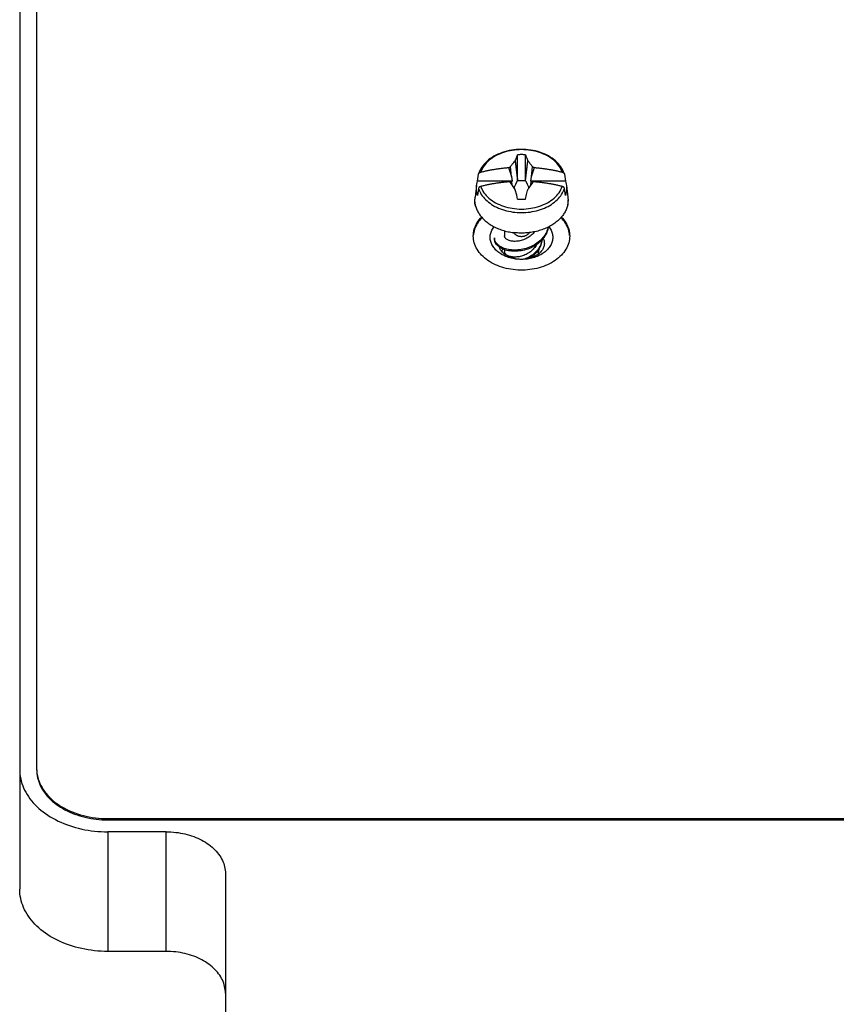
# Model space of a CAD drawing. Units: millimetres. Extents: x -90 to 278, y -87 to 93.
# Drawn here: x -70 to -21, y -26 to 32 of the extents above; entities that cross this region are included whole.
import ezdxf

# ---------------------------------------------------------------- set-up
doc = ezdxf.new("R2010")
doc.units = ezdxf.units.MM
doc.header["$LTSCALE"] = 23.1
doc.layers.get('0').update_dxf_attribs({"linetype": 'CONTINUOUS'})
doc.layers.add('ASSI', color=7, linetype='CONTINUOUS')
doc.layers.add('TRASH', color=7, linetype='CONTINUOUS')

msp = doc.modelspace()

# ---------------------------------------------------------------- linework, layer by layer
at = {"color": 7, "linetype": 'CONTINUOUS'}
for p, q in [((-40.269, 24.102), (-40.251, 24.143)), ((-40.228, 22.713), (-40.228, 24.199)), ((-39.772, 22.713), (-39.772, 24.199)), ((-39.725, 24.086), (-39.706, 24.039)), ((-39.706, 24.039), (-39.687, 23.99)), ((-39.687, 23.99), (-39.668, 23.941)), ((-39.668, 23.941), (-39.65, 23.891)), ((-39.65, 23.891), (-39.632, 23.841)), ((-40.769, 23.445), (-40.713, 23.467)), ((-40.769, 23.445), (-40.6, 22.91)), ((-40.656, 23.49), (-40.646, 23.503)), ((-40.6, 22.91), (-40.656, 23.49)), ((-40.646, 23.503), (-40.626, 23.531)), ((-40.626, 23.531), (-40.605, 23.557)), ((-40.605, 23.557), (-40.585, 23.584)), ((-40.585, 23.584), (-40.564, 23.61)), ((-40.564, 23.61), (-40.544, 23.636)), ((-40.544, 23.636), (-40.523, 23.662)), ((-40.381, 23.83), (-40.369, 23.841)), ((-40.381, 23.83), (-40.239, 22.668)), ((-40.369, 23.841), (-40.228, 22.713)), ((-39.772, 22.713), (-39.632, 23.841)), ((-39.761, 22.668), (-39.619, 23.83)), ((-39.619, 23.83), (-39.632, 23.841)), ((-39.592, 23.799), (-39.555, 23.755)), ((-39.521, 23.715), (-39.5, 23.69)), ((-39.5, 23.69), (-39.48, 23.665)), ((-39.48, 23.665), (-39.461, 23.642)), ((-39.461, 23.642), (-39.443, 23.619)), ((-39.443, 23.619), (-39.425, 23.596)), ((-39.425, 23.596), (-39.407, 23.573)), ((-39.407, 23.573), (-39.389, 23.55)), ((-39.4, 22.91), (-39.344, 23.49)), ((-39.4, 22.91), (-39.231, 23.445)), ((-39.389, 23.55), (-39.37, 23.526)), ((-39.344, 23.49), (-39.306, 23.475)), ((-39.306, 23.475), (-39.269, 23.46)), ((-39.269, 23.46), (-39.231, 23.445)), ((-42.594, 22.645), (-42.542, 23.052)), ((-40.6, 22.91), (-40.559, 22.645)), ((-39.441, 22.645), (-39.4, 22.91)), ((-37.458, 23.052), (-37.406, 22.645)), ((-42.652, 22.385), (-42.739, 21.684)), ((-40.559, 22.645), (-42.594, 22.645)), ((-42.542, 22.203), (-42.594, 21.796)), ((-40.694, 22.573), (-40.769, 22.597)), ((-40.572, 22.625), (-40.708, 22.578)), ((-40.656, 22.561), (-40.694, 22.573)), ((-40.559, 22.645), (-40.572, 22.625)), ((-40.551, 22.404), (-40.572, 22.625)), ((-40.368, 22.136), (-40.381, 22.15)), ((-40.285, 21.807), (-40.368, 22.136)), ((-39.631, 22.136), (-39.619, 22.15)), ((-39.604, 22.173), (-39.619, 22.15)), ((-39.561, 22.238), (-39.604, 22.173)), ((-39.344, 22.561), (-39.561, 22.238)), ((-39.449, 22.404), (-39.428, 22.625)), ((-39.428, 22.625), (-39.441, 22.645)), ((-37.406, 22.645), (-39.441, 22.645)), ((-39.292, 22.578), (-39.428, 22.625)), ((-37.406, 21.796), (-37.458, 22.203)), ((-37.348, 22.385), (-37.261, 21.684)), ((-40.228, 21.583), (-40.285, 21.807)), ((-39.772, 21.583), (-39.705, 21.848)), ((-42.75, 21.302), (-42.75, 21.514)), ((-42.712, 21.19), (-42.727, 21.261)), ((-42.702, 21.155), (-42.727, 21.155)), ((-37.273, 21.155), (-37.298, 21.155)), ((-37.25, 21.302), (-37.25, 21.514)), ((-41.6, 19.289), (-41.6, 19.218)), ((-41.585, 19.174), (-41.596, 19.227)), ((-41, 19.702), (-41, 19.403)), ((-38.73, 19.301), (-38.793, 19.229)), ((-41, 18.588), (-41, 18.472)), ((-39, 18.57), (-39, 18.519))]:
    msp.add_line(p, q, dxfattribs=at)
for points in [[(-37.462, 23.071), (-37.471, 23.096), (-37.51, 23.196), (-37.557, 23.295), (-37.612, 23.393), (-37.674, 23.488), (-37.744, 23.581), (-37.821, 23.67), (-37.904, 23.757), (-37.993, 23.84), (-38.089, 23.919), (-38.191, 23.994), (-38.299, 24.065), (-38.412, 24.131), (-38.529, 24.193), (-38.652, 24.25), (-38.778, 24.301), (-38.908, 24.348), (-39.041, 24.389), (-39.177, 24.425), (-39.315, 24.455), (-39.455, 24.48), (-39.597, 24.499), (-39.74, 24.512), (-39.884, 24.519), (-40.028, 24.521), (-40.172, 24.517), (-40.315, 24.507), (-40.457, 24.492), (-40.598, 24.471), (-40.738, 24.444), (-40.875, 24.412), (-41.009, 24.374), (-41.14, 24.332), (-41.268, 24.283), (-41.392, 24.23), (-41.512, 24.172), (-41.627, 24.109), (-41.738, 24.042), (-41.843, 23.97), (-41.942, 23.894), (-42.035, 23.814), (-42.123, 23.73), (-42.203, 23.643), (-42.277, 23.554), (-42.344, 23.461), (-42.403, 23.367), (-42.456, 23.27), (-42.501, 23.171), (-42.538, 23.071)], [(-40.369, 23.841), (-40.348, 23.898), (-40.337, 23.926)], [(-40.337, 23.926), (-40.317, 23.98), (-40.307, 24.006), (-40.297, 24.032)], [(-40.297, 24.032), (-40.278, 24.079), (-40.269, 24.102)], [(-40.251, 24.143), (-40.236, 24.181), (-40.228, 24.199)], [(-39.772, 24.199), (-39.822, 24.203), (-39.873, 24.205), (-39.924, 24.207), (-39.974, 24.208), (-40.025, 24.208), (-40.076, 24.207), (-40.127, 24.205), (-40.177, 24.203), (-40.228, 24.199)], [(-39.772, 24.199), (-39.762, 24.177), (-39.753, 24.154), (-39.744, 24.132), (-39.734, 24.109), (-39.725, 24.086)], [(-42.41, 23.171), (-42.363, 23.184), (-42.315, 23.196), (-42.267, 23.208), (-42.219, 23.219), (-42.171, 23.23), (-42.123, 23.241), (-42.075, 23.252), (-42.026, 23.263), (-41.978, 23.273), (-41.929, 23.283), (-41.88, 23.293), (-41.831, 23.302), (-41.782, 23.312), (-41.732, 23.321), (-41.682, 23.33), (-41.633, 23.338), (-41.583, 23.347), (-41.533, 23.355), (-41.483, 23.362), (-41.434, 23.37), (-41.384, 23.377), (-41.333, 23.384), (-41.283, 23.391), (-41.232, 23.398), (-41.181, 23.404), (-41.13, 23.41), (-41.078, 23.416), (-41.027, 23.422), (-40.975, 23.427), (-40.923, 23.432), (-40.872, 23.437), (-40.82, 23.441), (-40.769, 23.445)], [(-40.713, 23.467), (-40.676, 23.482), (-40.656, 23.49)], [(-40.523, 23.662), (-40.5, 23.689), (-40.489, 23.703)], [(-40.489, 23.703), (-40.465, 23.732), (-40.452, 23.747)], [(-40.452, 23.747), (-40.411, 23.795), (-40.396, 23.812), (-40.381, 23.83)], [(-39.619, 23.83), (-39.606, 23.814), (-39.592, 23.799)], [(-39.555, 23.755), (-39.531, 23.728), (-39.521, 23.715)], [(-39.37, 23.526), (-39.352, 23.502), (-39.344, 23.49)], [(-39.231, 23.445), (-39.18, 23.441), (-39.128, 23.437), (-39.077, 23.432), (-39.025, 23.427), (-38.973, 23.422), (-38.922, 23.416), (-38.87, 23.41), (-38.819, 23.404), (-38.768, 23.398), (-38.717, 23.391), (-38.667, 23.384), (-38.616, 23.377), (-38.566, 23.37), (-38.517, 23.362), (-38.467, 23.355), (-38.417, 23.347), (-38.367, 23.338), (-38.318, 23.33), (-38.268, 23.321), (-38.218, 23.312), (-38.169, 23.302), (-38.12, 23.293), (-38.071, 23.283), (-38.022, 23.273), (-37.974, 23.263), (-37.925, 23.252), (-37.877, 23.241), (-37.829, 23.23), (-37.781, 23.219), (-37.733, 23.208), (-37.685, 23.196), (-37.637, 23.184), (-37.59, 23.171)], [(-42.542, 23.052), (-42.541, 23.059), (-42.539, 23.067), (-42.538, 23.071)], [(-42.538, 23.071), (-42.537, 23.074), (-42.534, 23.081), (-42.53, 23.089), (-42.526, 23.096), (-42.521, 23.102), (-42.516, 23.109), (-42.511, 23.116), (-42.504, 23.122), (-42.498, 23.128), (-42.491, 23.134), (-42.483, 23.139), (-42.475, 23.144), (-42.467, 23.149), (-42.458, 23.154), (-42.449, 23.158), (-42.44, 23.162), (-42.43, 23.165), (-42.421, 23.169), (-42.41, 23.171)], [(-37.59, 23.171), (-37.579, 23.169), (-37.57, 23.165), (-37.56, 23.162), (-37.551, 23.158), (-37.542, 23.154), (-37.533, 23.149), (-37.525, 23.144), (-37.517, 23.139), (-37.509, 23.133), (-37.502, 23.128), (-37.495, 23.122), (-37.489, 23.115), (-37.484, 23.109), (-37.478, 23.102), (-37.474, 23.095), (-37.47, 23.088), (-37.466, 23.081), (-37.463, 23.074), (-37.462, 23.071)], [(-37.462, 23.071), (-37.461, 23.067), (-37.459, 23.059), (-37.458, 23.052)], [(-42.594, 21.796), (-42.621, 21.89), (-42.641, 21.984), (-42.655, 22.078), (-42.662, 22.173), (-42.662, 22.268), (-42.655, 22.363), (-42.652, 22.386)], [(-42.652, 22.386), (-42.641, 22.458), (-42.621, 22.552), (-42.594, 22.645)], [(-42.41, 22.323), (-42.421, 22.32), (-42.43, 22.317), (-42.44, 22.313), (-42.449, 22.309), (-42.458, 22.305), (-42.467, 22.3), (-42.475, 22.296), (-42.483, 22.29), (-42.491, 22.285), (-42.498, 22.279), (-42.505, 22.273), (-42.511, 22.267), (-42.516, 22.26), (-42.522, 22.254), (-42.526, 22.247), (-42.53, 22.24), (-42.534, 22.233), (-42.537, 22.225), (-42.539, 22.218), (-42.541, 22.211), (-42.542, 22.203)], [(-40.769, 22.597), (-40.82, 22.593), (-40.872, 22.588), (-40.923, 22.583), (-40.975, 22.578), (-41.027, 22.573), (-41.078, 22.567), (-41.13, 22.562), (-41.181, 22.556), (-41.232, 22.549), (-41.283, 22.543), (-41.333, 22.536), (-41.384, 22.529), (-41.434, 22.521), (-41.483, 22.514), (-41.533, 22.506), (-41.583, 22.498), (-41.633, 22.49), (-41.682, 22.481), (-41.732, 22.472), (-41.782, 22.463), (-41.831, 22.454), (-41.88, 22.444), (-41.929, 22.434), (-41.978, 22.424), (-42.026, 22.414), (-42.075, 22.404), (-42.123, 22.393), (-42.171, 22.382), (-42.219, 22.371), (-42.267, 22.359), (-42.315, 22.347), (-42.363, 22.335), (-42.41, 22.323)], [(-40.381, 22.15), (-40.421, 22.21), (-40.656, 22.561)], [(-39.705, 21.848), (-39.642, 22.094), (-39.631, 22.136)], [(-39.231, 22.597), (-39.25, 22.591), (-39.344, 22.561)], [(-37.59, 22.323), (-37.637, 22.335), (-37.685, 22.347), (-37.733, 22.359), (-37.781, 22.371), (-37.829, 22.382), (-37.877, 22.393), (-37.925, 22.404), (-37.974, 22.414), (-38.022, 22.424), (-38.071, 22.434), (-38.12, 22.444), (-38.169, 22.454), (-38.218, 22.463), (-38.268, 22.472), (-38.318, 22.481), (-38.367, 22.49), (-38.417, 22.498), (-38.467, 22.506), (-38.517, 22.514), (-38.566, 22.521), (-38.616, 22.529), (-38.667, 22.536), (-38.717, 22.543), (-38.768, 22.549), (-38.819, 22.556), (-38.87, 22.562), (-38.922, 22.567), (-38.973, 22.573), (-39.025, 22.578), (-39.077, 22.583), (-39.128, 22.588), (-39.18, 22.593), (-39.231, 22.597)], [(-37.458, 22.203), (-37.459, 22.211), (-37.461, 22.218), (-37.463, 22.225), (-37.466, 22.233), (-37.47, 22.24), (-37.474, 22.247), (-37.479, 22.254), (-37.484, 22.261), (-37.489, 22.267), (-37.496, 22.273), (-37.502, 22.279), (-37.509, 22.285), (-37.517, 22.291), (-37.525, 22.296), (-37.533, 22.301), (-37.542, 22.305), (-37.551, 22.309), (-37.56, 22.313), (-37.57, 22.317), (-37.579, 22.32), (-37.59, 22.323)], [(-37.406, 22.645), (-37.379, 22.552), (-37.359, 22.458), (-37.348, 22.386)], [(-37.348, 22.386), (-37.345, 22.363), (-37.338, 22.268), (-37.338, 22.173), (-37.345, 22.078), (-37.359, 21.984), (-37.379, 21.89), (-37.406, 21.796)], [(-42.75, 21.514), (-42.75, 21.55), (-42.746, 21.622), (-42.739, 21.684)], [(-40.228, 21.583), (-40.178, 21.579), (-40.127, 21.576), (-40.076, 21.574), (-40.026, 21.573), (-39.975, 21.573), (-39.924, 21.574), (-39.873, 21.576), (-39.823, 21.579), (-39.772, 21.583)], [(-37.261, 21.684), (-37.254, 21.622), (-37.25, 21.55), (-37.25, 21.514)], [(-42.727, 21.261), (-42.738, 21.333), (-42.746, 21.405), (-42.75, 21.477), (-42.75, 21.514)], [(-42.75, 21.302), (-42.75, 21.289), (-42.75, 21.267), (-42.749, 21.246), (-42.747, 21.227), (-42.746, 21.21), (-42.744, 21.195), (-42.741, 21.182), (-42.739, 21.172), (-42.736, 21.164), (-42.733, 21.159), (-42.729, 21.156), (-42.727, 21.155)], [(-42.727, 21.155), (-42.726, 21.155), (-42.723, 21.157), (-42.72, 21.162), (-42.717, 21.169), (-42.714, 21.178), (-42.712, 21.19)], [(-42.712, 21.19), (-42.696, 21.129), (-42.677, 21.069), (-42.656, 21.009), (-42.632, 20.95), (-42.605, 20.891), (-42.576, 20.833), (-42.544, 20.776), (-42.51, 20.719), (-42.473, 20.663), (-42.434, 20.608), (-42.392, 20.554), (-42.348, 20.501), (-42.301, 20.449), (-42.252, 20.398), (-42.201, 20.348), (-42.148, 20.299), (-42.092, 20.252), (-42.035, 20.206), (-41.975, 20.161), (-41.914, 20.117), (-41.85, 20.075), (-41.785, 20.034), (-41.717, 19.995), (-41.648, 19.957), (-41.578, 19.921), (-41.506, 19.886), (-41.432, 19.854), (-41.357, 19.822), (-41.28, 19.793), (-41.203, 19.765), (-41.124, 19.739), (-41.044, 19.715), (-40.963, 19.692), (-40.88, 19.671), (-40.797, 19.653), (-40.714, 19.636), (-40.629, 19.621), (-40.544, 19.608), (-40.458, 19.596)], [(-37.288, 21.19), (-37.304, 21.129), (-37.323, 21.069), (-37.344, 21.009), (-37.368, 20.95), (-37.395, 20.891), (-37.424, 20.833), (-37.456, 20.776), (-37.49, 20.719), (-37.527, 20.663), (-37.566, 20.608), (-37.608, 20.554), (-37.652, 20.501), (-37.699, 20.449), (-37.748, 20.398), (-37.799, 20.348), (-37.852, 20.299), (-37.908, 20.252), (-37.965, 20.206), (-38.025, 20.161), (-38.086, 20.117), (-38.15, 20.075), (-38.215, 20.034), (-38.283, 19.995), (-38.352, 19.957), (-38.422, 19.921), (-38.494, 19.886), (-38.568, 19.854), (-38.643, 19.822), (-38.72, 19.793), (-38.797, 19.765), (-38.876, 19.739), (-38.956, 19.715), (-39.037, 19.692), (-39.12, 19.671), (-39.203, 19.653), (-39.286, 19.636), (-39.371, 19.621), (-39.456, 19.608), (-39.542, 19.596)], [(-37.262, 21.333), (-37.273, 21.261), (-37.288, 21.19)], [(-37.288, 21.19), (-37.286, 21.178), (-37.283, 21.169), (-37.28, 21.162), (-37.277, 21.157), (-37.274, 21.155), (-37.273, 21.155)], [(-37.273, 21.155), (-37.271, 21.156), (-37.267, 21.159), (-37.264, 21.164), (-37.261, 21.172), (-37.259, 21.182), (-37.256, 21.195), (-37.254, 21.21), (-37.253, 21.227), (-37.251, 21.246), (-37.25, 21.267), (-37.25, 21.289), (-37.25, 21.302)], [(-37.25, 21.514), (-37.25, 21.477), (-37.254, 21.405), (-37.262, 21.333)], [(-38.413, 19.926), (-38.42, 19.879), (-38.439, 19.792), (-38.463, 19.707), (-38.494, 19.623), (-38.53, 19.541), (-38.572, 19.46), (-38.62, 19.381), (-38.672, 19.304), (-38.73, 19.23)], [(-38.427, 19.919), (-38.439, 19.863), (-38.463, 19.778), (-38.494, 19.694), (-38.53, 19.611), (-38.572, 19.531), (-38.62, 19.452), (-38.672, 19.375), (-38.73, 19.301)], [(-41.596, 19.227), (-41.6, 19.279), (-41.6, 19.289)], [(-38.73, 19.23), (-38.793, 19.158), (-38.86, 19.089), (-38.932, 19.024), (-39.007, 18.961), (-39.087, 18.902), (-39.17, 18.846), (-39.256, 18.795), (-39.345, 18.747), (-39.437, 18.702), (-39.531, 18.662), (-39.626, 18.627), (-39.723, 18.595), (-39.821, 18.568), (-39.92, 18.544), (-40.019, 18.526), (-40.118, 18.511), (-40.216, 18.501), (-40.314, 18.495), (-40.41, 18.494), (-40.505, 18.496), (-40.598, 18.503), (-40.689, 18.514), (-40.777, 18.529), (-40.862, 18.547), (-40.944, 18.569), (-41.022, 18.595), (-41.096, 18.624), (-41.166, 18.656), (-41.231, 18.691), (-41.292, 18.729), (-41.348, 18.769), (-41.399, 18.812), (-41.444, 18.857), (-41.484, 18.903), (-41.518, 18.952), (-41.547, 19.001), (-41.569, 19.052), (-41.585, 19.104), (-41.596, 19.156), (-41.6, 19.208), (-41.6, 19.218)], [(-38.793, 19.229), (-38.86, 19.16), (-38.932, 19.094), (-39.007, 19.032), (-39.087, 18.973), (-39.17, 18.917), (-39.256, 18.865), (-39.345, 18.817), (-39.437, 18.773), (-39.531, 18.733), (-39.626, 18.697), (-39.723, 18.666), (-39.821, 18.638), (-39.92, 18.615), (-40.019, 18.596), (-40.118, 18.582), (-40.216, 18.572), (-40.314, 18.566), (-40.41, 18.564), (-40.505, 18.567), (-40.598, 18.574), (-40.689, 18.585), (-40.777, 18.599), (-40.862, 18.618), (-40.944, 18.64), (-41.022, 18.665), (-41.096, 18.694), (-41.166, 18.726), (-41.231, 18.762), (-41.292, 18.799), (-41.348, 18.84), (-41.399, 18.882)], [(-39.225, 19.648), (-39.264, 19.599), (-39.314, 19.543), (-39.367, 19.49), (-39.423, 19.44), (-39.483, 19.393), (-39.544, 19.348), (-39.609, 19.307), (-39.675, 19.269), (-39.743, 19.235), (-39.812, 19.204), (-39.882, 19.176), (-39.952, 19.152), (-40.023, 19.131), (-40.094, 19.114), (-40.164, 19.101), (-40.234, 19.091), (-40.302, 19.084), (-40.369, 19.081), (-40.433, 19.081), (-40.496, 19.085), (-40.556, 19.091), (-40.614, 19.1), (-40.668, 19.113), (-40.719, 19.128), (-40.767, 19.145), (-40.81, 19.164), (-40.85, 19.186), (-40.885, 19.21), (-40.916, 19.235), (-40.942, 19.261), (-40.963, 19.289), (-40.98, 19.318), (-40.992, 19.348), (-40.998, 19.377), (-41, 19.403)], [(-39.542, 19.596), (-39.557, 19.572), (-39.574, 19.548), (-39.594, 19.526), (-39.615, 19.504), (-39.639, 19.483), (-39.664, 19.463), (-39.691, 19.445), (-39.72, 19.428), (-39.75, 19.413), (-39.781, 19.399), (-39.813, 19.387), (-39.846, 19.377), (-39.879, 19.369), (-39.913, 19.363), (-39.948, 19.359), (-39.983, 19.357), (-40.017, 19.357), (-40.052, 19.359), (-40.087, 19.363), (-40.121, 19.369), (-40.154, 19.377), (-40.187, 19.387), (-40.219, 19.399), (-40.25, 19.413), (-40.28, 19.428), (-40.309, 19.445), (-40.336, 19.463), (-40.361, 19.483), (-40.385, 19.504), (-40.406, 19.526), (-40.426, 19.548), (-40.443, 19.572), (-40.458, 19.596)], [(-40, 19.569), (-40.077, 19.57), (-40.154, 19.572), (-40.23, 19.576), (-40.307, 19.581), (-40.383, 19.588), (-40.458, 19.596)], [(-39.542, 19.596), (-39.617, 19.588), (-39.693, 19.581), (-39.77, 19.576), (-39.846, 19.572), (-39.923, 19.57), (-40, 19.569)], [(-41.399, 18.882), (-41.444, 18.927), (-41.484, 18.974), (-41.518, 19.022), (-41.547, 19.072), (-41.569, 19.123), (-41.585, 19.174)], [(-39.122, 18.879), (-39.14, 18.844), (-39.177, 18.784), (-39.219, 18.725), (-39.264, 18.669), (-39.312, 18.615), (-39.364, 18.563), (-39.418, 18.514), (-39.476, 18.467), (-39.536, 18.424), (-39.598, 18.383), (-39.662, 18.346), (-39.728, 18.311), (-39.795, 18.28), (-39.862, 18.253), (-39.931, 18.228), (-40, 18.207)], [(-38.809, 19.142), (-38.818, 19.079), (-38.835, 19.004), (-38.857, 18.93), (-38.884, 18.857), (-38.916, 18.786), (-38.953, 18.716), (-38.995, 18.648), (-39.042, 18.582), (-39.093, 18.519), (-39.148, 18.458), (-39.207, 18.399), (-39.269, 18.344), (-39.335, 18.292), (-39.404, 18.242), (-39.475, 18.197), (-39.549, 18.154), (-39.626, 18.116), (-39.703, 18.081), (-39.782, 18.049), (-39.862, 18.022), (-39.877, 18.018)], [(-38.802, 19.149), (-38.807, 19.085), (-38.818, 19.009), (-38.835, 18.934), (-38.857, 18.86), (-38.884, 18.787), (-38.916, 18.715), (-38.953, 18.645), (-38.995, 18.577)], [(-41.177, 18.501), (-41.175, 18.505), (-41.156, 18.542), (-41.131, 18.578), (-41.102, 18.612), (-41.091, 18.622)], [(-40, 18.207), (-40.069, 18.189), (-40.139, 18.175), (-40.207, 18.164), (-40.276, 18.156), (-40.343, 18.151), (-40.408, 18.15), (-40.472, 18.152), (-40.532, 18.158), (-40.59, 18.166), (-40.645, 18.177), (-40.696, 18.19), (-40.744, 18.206), (-40.789, 18.224), (-40.829, 18.244), (-40.866, 18.266), (-40.899, 18.29), (-40.927, 18.315), (-40.951, 18.342), (-40.97, 18.37), (-40.985, 18.398), (-40.994, 18.427), (-40.999, 18.457), (-41, 18.472)], [(-38.995, 18.577), (-39.042, 18.511), (-39.093, 18.448), (-39.148, 18.387), (-39.207, 18.329), (-39.269, 18.273), (-39.335, 18.221), (-39.404, 18.172), (-39.475, 18.126), (-39.549, 18.084), (-39.604, 18.056)], [(-39, 18.519), (-39.001, 18.476), (-39.006, 18.407), (-39.016, 18.34), (-39.023, 18.31)]]:
    msp.add_lwpolyline(points, dxfattribs=at)
at = {"color": 250, "linetype": 'CONTINUOUS'}
for points in [[(-37.59, 23.171), (-37.626, 23.265), (-37.671, 23.357), (-37.722, 23.447), (-37.78, 23.535), (-37.845, 23.62), (-37.916, 23.703), (-37.994, 23.783), (-38.078, 23.86), (-38.168, 23.933), (-38.264, 24.003), (-38.365, 24.069), (-38.47, 24.131), (-38.581, 24.189), (-38.696, 24.242), (-38.814, 24.291), (-38.937, 24.335), (-39.063, 24.374), (-39.191, 24.408), (-39.322, 24.437), (-39.455, 24.461), (-39.59, 24.479), (-39.726, 24.493), (-39.863, 24.501), (-40, 24.504), (-40.137, 24.501), (-40.274, 24.493), (-40.41, 24.479), (-40.545, 24.461), (-40.678, 24.437), (-40.809, 24.408), (-40.937, 24.374), (-41.063, 24.335), (-41.186, 24.291), (-41.304, 24.242), (-41.419, 24.189), (-41.53, 24.131), (-41.635, 24.069), (-41.736, 24.003), (-41.832, 23.933), (-41.922, 23.86), (-42.006, 23.783), (-42.084, 23.703), (-42.155, 23.62), (-42.22, 23.535), (-42.278, 23.447), (-42.329, 23.357), (-42.374, 23.265), (-42.41, 23.171)], [(-42.542, 22.203), (-42.509, 22.114), (-42.47, 22.027), (-42.425, 21.941), (-42.374, 21.857), (-42.317, 21.774), (-42.254, 21.694), (-42.186, 21.616), (-42.112, 21.541), (-42.034, 21.468), (-41.95, 21.398), (-41.861, 21.331), (-41.768, 21.267), (-41.67, 21.207), (-41.569, 21.15), (-41.463, 21.097), (-41.354, 21.048), (-41.241, 21.002), (-41.126, 20.96), (-41.007, 20.923), (-40.887, 20.89), (-40.764, 20.861), (-40.639, 20.836), (-40.513, 20.816), (-40.386, 20.8), (-40.258, 20.789), (-40.129, 20.782), (-40, 20.78)], [(-42.41, 22.323), (-42.374, 22.229), (-42.329, 22.137), (-42.278, 22.047), (-42.22, 21.959), (-42.155, 21.874), (-42.084, 21.791), (-42.006, 21.711), (-41.922, 21.634), (-41.832, 21.561), (-41.736, 21.491), (-41.635, 21.425), (-41.53, 21.363), (-41.419, 21.306), (-41.304, 21.252), (-41.186, 21.204), (-41.063, 21.16), (-40.937, 21.121), (-40.809, 21.086), (-40.678, 21.057), (-40.545, 21.034), (-40.41, 21.015), (-40.274, 21.001), (-40.137, 20.993), (-40, 20.991), (-39.863, 20.993), (-39.726, 21.001), (-39.59, 21.015), (-39.455, 21.034), (-39.322, 21.057), (-39.191, 21.086), (-39.063, 21.121), (-38.937, 21.16), (-38.814, 21.204), (-38.696, 21.252), (-38.581, 21.306), (-38.47, 21.363), (-38.365, 21.425), (-38.264, 21.491), (-38.168, 21.561), (-38.078, 21.634), (-37.994, 21.711), (-37.916, 21.791), (-37.845, 21.874), (-37.78, 21.959), (-37.722, 22.047), (-37.671, 22.137), (-37.626, 22.229), (-37.59, 22.323)], [(-40, 20.78), (-39.871, 20.782), (-39.742, 20.789), (-39.614, 20.8), (-39.486, 20.816), (-39.36, 20.836), (-39.236, 20.861), (-39.113, 20.89), (-38.992, 20.923), (-38.873, 20.961), (-38.758, 21.002), (-38.645, 21.048), (-38.536, 21.098), (-38.43, 21.151), (-38.328, 21.208), (-38.231, 21.268), (-38.138, 21.332), (-38.049, 21.399), (-37.965, 21.469), (-37.886, 21.542), (-37.813, 21.617), (-37.745, 21.695), (-37.682, 21.775), (-37.626, 21.857), (-37.575, 21.941), (-37.529, 22.027), (-37.49, 22.114), (-37.458, 22.203)]]:
    msp.add_lwpolyline(points, dxfattribs=at)
at = {"layer": 'ASSI', "color": 7, "linetype": 'CONTINUOUS'}
for p, q in [((-69.659, 68.625), (-69.659, -19.225)), ((-68.659, 68.695), (-68.659, -12.083)), ((-41.144, 18.293), (-41.212, 18.333)), ((-64.459, -15.053), (64.459, -15.053)), ((-64.459, -15.124), (64.459, -15.124)), ((-61, -15.831), (-64.459, -15.831)), ((-57.5, -18.306), (-57.5, -68.802)), ((-61, -22.902), (-64.459, -22.902))]:
    msp.add_line(p, q, dxfattribs=at)
at = {"layer": 'ASSI', "color": 250, "linetype": 'CONTINUOUS'}
for p, q in [((-64.459, -15.124), (-64.459, -15.053)), ((-64.459, -15.831), (-64.459, -22.902)), ((-61, -22.902), (-61, -15.831))]:
    msp.add_line(p, q, dxfattribs=at)
at = {"layer": 'ASSI', "color": 7, "linetype": 'CONTINUOUS'}
for points in [[(-42.85, 19.392), (-42.846, 19.493), (-42.836, 19.593), (-42.818, 19.693), (-42.793, 19.792), (-42.762, 19.89), (-42.723, 19.986), (-42.678, 20.081), (-42.626, 20.175), (-42.568, 20.267), (-42.503, 20.356), (-42.432, 20.443), (-42.363, 20.519)], [(-42.33, 20.481), (-42.398, 20.411), (-42.468, 20.329), (-42.533, 20.245), (-42.592, 20.159), (-42.646, 20.071), (-42.693, 19.981), (-42.735, 19.889), (-42.77, 19.797), (-42.798, 19.703), (-42.821, 19.608), (-42.837, 19.513), (-42.847, 19.418)], [(-37.153, 19.418), (-37.163, 19.513), (-37.179, 19.608), (-37.202, 19.703), (-37.23, 19.797), (-37.265, 19.889), (-37.307, 19.981), (-37.354, 20.071), (-37.408, 20.159), (-37.467, 20.245), (-37.532, 20.329), (-37.602, 20.411), (-37.67, 20.481)], [(-37.637, 20.519), (-37.568, 20.443), (-37.497, 20.356), (-37.432, 20.267), (-37.374, 20.175), (-37.322, 20.081), (-37.277, 19.986), (-37.238, 19.89), (-37.207, 19.792), (-37.182, 19.693), (-37.164, 19.593), (-37.154, 19.493), (-37.15, 19.392)], [(-41.85, 19.322), (-41.848, 19.384), (-41.842, 19.446), (-41.831, 19.508), (-41.817, 19.569), (-41.798, 19.63), (-41.775, 19.69), (-41.748, 19.749), (-41.717, 19.808), (-41.683, 19.865), (-41.644, 19.921), (-41.625, 19.945)], [(-38.375, 19.945), (-38.356, 19.921), (-38.317, 19.865), (-38.283, 19.808), (-38.252, 19.749), (-38.225, 19.69), (-38.202, 19.63), (-38.183, 19.569), (-38.169, 19.508), (-38.158, 19.446), (-38.152, 19.384), (-38.15, 19.322)], [(-37.15, 19.392), (-37.154, 19.291), (-37.164, 19.191), (-37.182, 19.092), (-37.207, 18.993), (-37.238, 18.895), (-37.277, 18.798), (-37.322, 18.703), (-37.374, 18.609), (-37.432, 18.518), (-37.497, 18.429), (-37.568, 18.341), (-37.645, 18.257), (-37.728, 18.176), (-37.817, 18.097), (-37.911, 18.022), (-38.01, 17.95), (-38.114, 17.881), (-38.223, 17.817), (-38.336, 17.756), (-38.454, 17.699), (-38.575, 17.647), (-38.7, 17.599), (-38.828, 17.555), (-38.959, 17.516), (-39.092, 17.482), (-39.228, 17.452), (-39.366, 17.428), (-39.505, 17.408), (-39.646, 17.393), (-39.787, 17.383), (-39.929, 17.378), (-40.071, 17.378), (-40.213, 17.383), (-40.354, 17.393), (-40.495, 17.408), (-40.634, 17.428), (-40.772, 17.452), (-40.908, 17.482), (-41.041, 17.516), (-41.172, 17.555), (-41.3, 17.599), (-41.425, 17.647), (-41.546, 17.699), (-41.664, 17.756), (-41.777, 17.817), (-41.886, 17.881), (-41.99, 17.95), (-42.089, 18.022), (-42.183, 18.097), (-42.272, 18.176), (-42.355, 18.257), (-42.432, 18.341), (-42.503, 18.429), (-42.568, 18.518), (-42.626, 18.609), (-42.678, 18.703), (-42.723, 18.798), (-42.762, 18.895), (-42.793, 18.993), (-42.818, 19.092), (-42.836, 19.191), (-42.846, 19.291), (-42.85, 19.392)], [(-41.212, 18.333), (-41.277, 18.375), (-41.339, 18.419), (-41.398, 18.465), (-41.454, 18.513), (-41.507, 18.563), (-41.556, 18.614), (-41.602, 18.668), (-41.644, 18.722), (-41.683, 18.778), (-41.717, 18.835), (-41.748, 18.894), (-41.775, 18.953), (-41.798, 19.013), (-41.817, 19.074), (-41.831, 19.135), (-41.842, 19.197), (-41.848, 19.259), (-41.85, 19.322)], [(-38.15, 19.322), (-38.152, 19.259), (-38.158, 19.197), (-38.169, 19.135), (-38.183, 19.074), (-38.202, 19.013), (-38.225, 18.953), (-38.252, 18.894), (-38.283, 18.835), (-38.317, 18.778), (-38.356, 18.722), (-38.398, 18.668), (-38.444, 18.614), (-38.493, 18.563), (-38.546, 18.513), (-38.602, 18.465), (-38.661, 18.419), (-38.723, 18.375), (-38.788, 18.333), (-38.856, 18.293), (-38.927, 18.256), (-39, 18.221), (-39.075, 18.189), (-39.152, 18.159), (-39.231, 18.132), (-39.312, 18.107), (-39.395, 18.085), (-39.479, 18.066), (-39.564, 18.05), (-39.65, 18.037), (-39.737, 18.027), (-39.824, 18.019), (-39.912, 18.015), (-40, 18.013), (-40.088, 18.015), (-40.176, 18.019), (-40.263, 18.027), (-40.35, 18.037), (-40.436, 18.05), (-40.521, 18.066), (-40.605, 18.085), (-40.688, 18.107), (-40.769, 18.132), (-40.848, 18.159), (-40.925, 18.189), (-41, 18.221), (-41.073, 18.256), (-41.144, 18.293)], [(-38.712, 19.253), (-38.696, 19.215), (-38.679, 19.167), (-38.667, 19.117), (-38.657, 19.068), (-38.652, 19.018), (-38.65, 18.968)], [(-40.071, 18.015), (-40.141, 18.019), (-40.211, 18.025), (-40.281, 18.034), (-40.349, 18.046), (-40.417, 18.06), (-40.484, 18.077), (-40.549, 18.096), (-40.613, 18.118), (-40.675, 18.141), (-40.735, 18.167), (-40.794, 18.196), (-40.85, 18.226), (-40.903, 18.259), (-40.955, 18.293), (-41.003, 18.329), (-41.049, 18.367), (-41.092, 18.407), (-41.132, 18.448), (-41.169, 18.491), (-41.203, 18.535), (-41.233, 18.58), (-41.26, 18.626), (-41.284, 18.673), (-41.304, 18.721), (-41.311, 18.742)], [(-38.65, 18.968), (-38.652, 18.918), (-38.657, 18.868), (-38.667, 18.819), (-38.679, 18.77), (-38.696, 18.721), (-38.716, 18.673), (-38.74, 18.626), (-38.767, 18.58), (-38.797, 18.535), (-38.831, 18.491), (-38.868, 18.448), (-38.908, 18.407), (-38.951, 18.367), (-38.997, 18.329), (-39.045, 18.293), (-39.097, 18.259), (-39.15, 18.226), (-39.206, 18.196), (-39.265, 18.167), (-39.325, 18.141), (-39.387, 18.118), (-39.451, 18.096), (-39.516, 18.077), (-39.583, 18.06), (-39.651, 18.046), (-39.719, 18.034), (-39.789, 18.025), (-39.859, 18.019), (-39.929, 18.015)], [(-69.659, -12.154), (-69.655, -12.292), (-69.645, -12.429), (-69.626, -12.565), (-69.601, -12.702), (-69.568, -12.837), (-69.529, -12.972), (-69.482, -13.105), (-69.428, -13.238), (-69.367, -13.368), (-69.3, -13.497), (-69.225, -13.624), (-69.144, -13.749), (-69.057, -13.872), (-68.962, -13.992), (-68.862, -14.11), (-68.756, -14.225), (-68.643, -14.337), (-68.525, -14.446), (-68.401, -14.552), (-68.271, -14.655), (-68.136, -14.754), (-67.996, -14.849), (-67.851, -14.941), (-67.701, -15.029), (-67.547, -15.112), (-67.388, -15.192), (-67.226, -15.267), (-67.059, -15.338), (-66.889, -15.405), (-66.715, -15.467), (-66.539, -15.524), (-66.359, -15.577), (-66.177, -15.624), (-65.992, -15.667), (-65.805, -15.705), (-65.616, -15.739), (-65.426, -15.767), (-65.234, -15.79), (-65.041, -15.808), (-64.848, -15.82), (-64.654, -15.828), (-64.459, -15.831)], [(-68.659, -12.083), (-68.655, -12.213), (-68.643, -12.342), (-68.623, -12.471), (-68.595, -12.599), (-68.559, -12.726), (-68.516, -12.852), (-68.465, -12.976), (-68.406, -13.099), (-68.339, -13.22), (-68.266, -13.338), (-68.184, -13.454), (-68.096, -13.568), (-68.001, -13.679), (-67.899, -13.787), (-67.791, -13.891), (-67.677, -13.992), (-67.556, -14.089), (-67.429, -14.183), (-67.297, -14.273), (-67.159, -14.358), (-67.016, -14.439), (-66.868, -14.516), (-66.716, -14.588), (-66.559, -14.655), (-66.399, -14.717), (-66.234, -14.775), (-66.066, -14.827), (-65.896, -14.874), (-65.722, -14.915), (-65.546, -14.952), (-65.368, -14.982), (-65.188, -15.008), (-65.007, -15.027), (-64.826, -15.042), (-64.643, -15.05), (-64.459, -15.053)], [(-68.659, -12.154), (-68.656, -12.274), (-68.645, -12.393), (-68.628, -12.512), (-68.605, -12.63), (-68.574, -12.748), (-68.537, -12.864), (-68.493, -12.98), (-68.443, -13.094), (-68.386, -13.207), (-68.323, -13.318), (-68.254, -13.427), (-68.178, -13.534), (-68.096, -13.639), (-68.009, -13.741), (-67.916, -13.841), (-67.817, -13.938), (-67.712, -14.032), (-67.603, -14.123), (-67.488, -14.211), (-67.368, -14.296), (-67.244, -14.377), (-67.115, -14.454), (-66.982, -14.528), (-66.845, -14.598), (-66.704, -14.664), (-66.559, -14.726), (-66.411, -14.783), (-66.26, -14.837), (-66.105, -14.886), (-65.948, -14.931), (-65.789, -14.971), (-65.628, -15.006), (-65.464, -15.037), (-65.299, -15.064), (-65.133, -15.085), (-64.965, -15.102), (-64.797, -15.114), (-64.629, -15.121), (-64.459, -15.124)], [(-61, -15.831), (-60.859, -15.833), (-60.718, -15.839), (-60.578, -15.849), (-60.439, -15.863), (-60.3, -15.881), (-60.162, -15.903), (-60.026, -15.928), (-59.892, -15.958), (-59.759, -15.992), (-59.628, -16.029), (-59.5, -16.07), (-59.373, -16.114), (-59.25, -16.162), (-59.129, -16.214), (-59.012, -16.269), (-58.897, -16.327), (-58.786, -16.389), (-58.679, -16.453), (-58.576, -16.521), (-58.476, -16.591), (-58.38, -16.664), (-58.289, -16.74), (-58.202, -16.819), (-58.12, -16.9), (-58.042, -16.983), (-57.969, -17.068), (-57.901, -17.155), (-57.838, -17.245), (-57.78, -17.336), (-57.727, -17.428), (-57.68, -17.522), (-57.638, -17.617), (-57.602, -17.713), (-57.571, -17.81), (-57.545, -17.909), (-57.526, -18.007), (-57.511, -18.106), (-57.503, -18.206), (-57.5, -18.306)], [(-64.459, -22.902), (-64.654, -22.899), (-64.848, -22.891), (-65.041, -22.879), (-65.234, -22.861), (-65.426, -22.838), (-65.616, -22.81), (-65.805, -22.776), (-65.992, -22.738), (-66.177, -22.695), (-66.359, -22.648), (-66.539, -22.595), (-66.715, -22.538), (-66.889, -22.476), (-67.059, -22.409), (-67.226, -22.338), (-67.388, -22.263), (-67.547, -22.183), (-67.701, -22.1), (-67.851, -22.012), (-67.996, -21.92), (-68.136, -21.825), (-68.271, -21.726), (-68.401, -21.623), (-68.525, -21.517), (-68.643, -21.408), (-68.756, -21.296), (-68.862, -21.181), (-68.962, -21.063), (-69.057, -20.943), (-69.144, -20.82), (-69.225, -20.695), (-69.3, -20.568), (-69.367, -20.439), (-69.428, -20.309), (-69.482, -20.176), (-69.529, -20.043), (-69.568, -19.908), (-69.601, -19.773), (-69.626, -19.637), (-69.645, -19.5), (-69.655, -19.363), (-69.659, -19.225)], [(-57.5, -25.377), (-57.503, -25.277), (-57.511, -25.177), (-57.526, -25.078), (-57.545, -24.98), (-57.571, -24.882), (-57.602, -24.784), (-57.638, -24.688), (-57.68, -24.593), (-57.727, -24.499), (-57.78, -24.407), (-57.838, -24.316), (-57.901, -24.227), (-57.969, -24.139), (-58.042, -24.054), (-58.12, -23.971), (-58.202, -23.89), (-58.289, -23.811), (-58.38, -23.735), (-58.476, -23.662), (-58.576, -23.592), (-58.679, -23.524), (-58.786, -23.46), (-58.897, -23.398), (-59.012, -23.34), (-59.129, -23.285), (-59.25, -23.233), (-59.373, -23.185), (-59.5, -23.141), (-59.628, -23.1), (-59.759, -23.063), (-59.892, -23.029), (-60.026, -22.999), (-60.162, -22.974), (-60.3, -22.952), (-60.439, -22.934), (-60.578, -22.92), (-60.718, -22.91), (-60.859, -22.904), (-61, -22.902)]]:
    msp.add_lwpolyline(points, dxfattribs=at)
at = {"layer": 'TRASH', "color": 7, "linetype": 'CONTINUOUS'}
for p, q in [((-40.239, 22.668), (-40.228, 22.713)), ((-39.761, 22.668), (-39.772, 22.713)), ((-39.761, 22.668), (-39.692, 22.516)), ((-39.577, 22.272), (-39.56, 22.239))]:
    msp.add_line(p, q, dxfattribs=at)
for points in [[(-40.44, 22.239), (-40.423, 22.272), (-40.388, 22.346)], [(-40.388, 22.346), (-40.369, 22.385), (-40.329, 22.47)], [(-40.329, 22.47), (-40.308, 22.516), (-40.239, 22.668)], [(-40.239, 22.668), (-40.186, 22.675), (-40.133, 22.68), (-40.08, 22.683), (-40.027, 22.685), (-39.974, 22.685), (-39.92, 22.684), (-39.867, 22.68), (-39.814, 22.675), (-39.761, 22.668)], [(-39.692, 22.516), (-39.671, 22.47), (-39.631, 22.385)], [(-39.631, 22.385), (-39.612, 22.346), (-39.577, 22.272)]]:
    msp.add_lwpolyline(points, dxfattribs=at)

doc.saveas('drawing.dxf')
